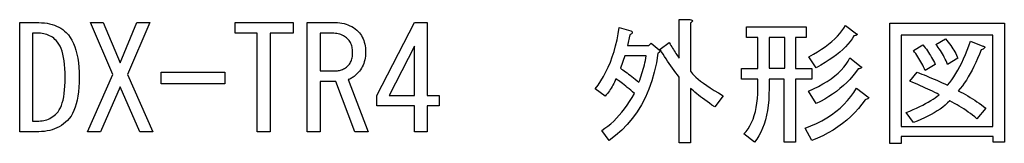
# Model space of a CAD drawing. Extents: x -4.52 to 4.52, y -3.55 to 3.45.
# Drawn here: x -4.52 to -2.81, y 3.23 to 3.45 of the extents above; entities that cross this region are included whole.
import ezdxf

# ---------------------------------------------------------------- set-up
doc = ezdxf.new("R2010")
doc.units = 0
doc.layers.get('0').update_dxf_attribs({"linetype": 'CONTINUOUS'})

msp = doc.modelspace()

# ---------------------------------------------------------------- linework, layer by layer
for points in [[(-3.3125, 3.294), (-3.3172, 3.2972), (-3.3216, 3.3003), (-3.3258, 3.3034), (-3.3298, 3.3063), (-3.3336, 3.3091), (-3.3372, 3.3118), (-3.3406, 3.3145), (-3.3438, 3.317), (-3.3468, 3.3195), (-3.3496, 3.3218), (-3.3522, 3.3241), (-3.3545, 3.3263), (-3.3545, 3.2315), (-3.3741, 3.2315), (-3.3741, 3.3458), (-3.3771, 3.3497), (-3.3801, 3.3537), (-3.3831, 3.3576), (-3.386, 3.3616), (-3.3889, 3.3657), (-3.3916, 3.3697), (-3.3944, 3.3738), (-3.3971, 3.3779), (-3.3997, 3.382), (-3.4023, 3.3862), (-3.4048, 3.3904), (-3.4073, 3.3946), (-3.3916, 3.4063), (-3.3902, 3.4038), (-3.3887, 3.4012), (-3.3873, 3.3988), (-3.3858, 3.3963), (-3.3843, 3.394), (-3.3829, 3.3917), (-3.3814, 3.3894), (-3.3799, 3.3872), (-3.3785, 3.3851), (-3.377, 3.383), (-3.3755, 3.381), (-3.3741, 3.379), (-3.3741, 3.4464), (-3.3555, 3.4464), (-3.3543, 3.4462), (-3.3533, 3.4459), (-3.3525, 3.4456), (-3.3519, 3.4453), (-3.3515, 3.4449), (-3.3514, 3.4444), (-3.3514, 3.4439), (-3.3516, 3.4433), (-3.352, 3.4427), (-3.3527, 3.442), (-3.3535, 3.4413), (-3.3545, 3.4405), (-3.3545, 3.3565), (-3.3531, 3.3541), (-3.3511, 3.3515), (-3.3484, 3.3487), (-3.3452, 3.3457), (-3.3414, 3.3424), (-3.337, 3.3389), (-3.3319, 3.3353), (-3.3263, 3.3314), (-3.3201, 3.3272), (-3.3133, 3.3229), (-3.3059, 3.3183), (-3.2979, 3.3136)], [(-4.4404, 3.4236), (-4.4368, 3.4196), (-4.4335, 3.4152), (-4.4305, 3.4103), (-4.4279, 3.4049), (-4.4255, 3.3991), (-4.4235, 3.3928), (-4.4218, 3.3861), (-4.4204, 3.3789), (-4.4193, 3.3712), (-4.4185, 3.3631), (-4.4181, 3.3545), (-4.4179, 3.3455), (-4.418, 3.3366), (-4.4185, 3.3282), (-4.4192, 3.3203), (-4.4202, 3.3128), (-4.4215, 3.3058), (-4.423, 3.2993), (-4.4249, 3.2933), (-4.427, 3.2877), (-4.4294, 3.2827), (-4.4321, 3.278), (-4.4351, 3.2739), (-4.4384, 3.2703), (-4.4417, 3.2671), (-4.4452, 3.2643), (-4.4488, 3.2617), (-4.4526, 3.2594), (-4.4566, 3.2574), (-4.4606, 3.2556), (-4.4649, 3.2541), (-4.4692, 3.2529), (-4.4738, 3.252), (-4.4784, 3.2513), (-4.4832, 3.2509), (-4.4882, 3.2507), (-4.5214, 3.2507), (-4.5214, 3.4412), (-4.4882, 3.4412), (-4.4833, 3.441), (-4.4785, 3.4407), (-4.4739, 3.4401), (-4.4694, 3.4392), (-4.4652, 3.4381), (-4.4611, 3.4368), (-4.4572, 3.4352), (-4.4535, 3.4333), (-4.4499, 3.4313), (-4.4466, 3.429), (-4.4434, 3.4264)], [(-4.334, 3.3503), (-4.2901, 3.2507), (-4.3125, 3.2507), (-4.3467, 3.3289), (-4.3809, 3.2507), (-4.4034, 3.2507), (-4.3594, 3.3503), (-4.3985, 3.4412), (-4.376, 3.4412), (-4.3467, 3.3708), (-4.3174, 3.4412), (-4.295, 3.4412)], [(-4.1083, 3.2507), (-4.1083, 3.3367), (-4.1083, 3.4226), (-4.1464, 3.4226), (-4.1464, 3.4412), (-4.0458, 3.4412), (-4.0458, 3.4226), (-4.0859, 3.4226), (-4.0859, 3.2507)], [(-3.9326, 3.4255), (-3.9305, 3.4233), (-3.9287, 3.421), (-3.927, 3.4185), (-3.9255, 3.4159), (-3.9242, 3.4131), (-3.923, 3.4102), (-3.9221, 3.4071), (-3.9213, 3.4038), (-3.9207, 3.4005), (-3.9202, 3.3969), (-3.9199, 3.3932), (-3.9199, 3.3894), (-3.9199, 3.3859), (-3.9202, 3.3825), (-3.9207, 3.3792), (-3.9213, 3.3759), (-3.9221, 3.3729), (-3.923, 3.3699), (-3.9242, 3.367), (-3.9255, 3.3642), (-3.927, 3.3616), (-3.9287, 3.359), (-3.9305, 3.3566), (-3.9326, 3.3542), (-3.934, 3.3527), (-3.9355, 3.3512), (-3.9369, 3.3498), (-3.9384, 3.3485), (-3.9399, 3.3473), (-3.9413, 3.3462), (-3.9428, 3.3452), (-3.9443, 3.3443), (-3.9457, 3.3434), (-3.9472, 3.3427), (-3.9487, 3.3421), (-3.9501, 3.3416), (-3.915, 3.2507), (-3.9384, 3.2507), (-3.9716, 3.3386), (-3.999, 3.3386), (-3.999, 3.2507), (-4.0214, 3.2507), (-4.0214, 3.4412), (-3.9726, 3.4412), (-3.9686, 3.4411), (-3.9647, 3.4407), (-3.9609, 3.4402), (-3.9573, 3.4394), (-3.9538, 3.4384), (-3.9504, 3.4373), (-3.9471, 3.4358), (-3.9439, 3.4342), (-3.9409, 3.4324), (-3.938, 3.4303), (-3.9352, 3.428)], [(-3.8349, 3.2507), (-3.8349, 3.2732), (-3.8349, 3.2957), (-3.9003, 3.2957), (-3.9003, 3.3142), (-3.8349, 3.4412), (-3.8124, 3.4412), (-3.8124, 3.3142), (-3.7919, 3.3142), (-3.7919, 3.2957), (-3.8124, 3.2957), (-3.8124, 3.2507)], [(-3.5088, 3.253), (-3.5035, 3.2566), (-3.4983, 3.2605), (-3.4932, 3.2647), (-3.4882, 3.2693), (-3.4833, 3.2742), (-3.4786, 3.2794), (-3.4739, 3.2849), (-3.4693, 3.2908), (-3.4649, 3.297), (-3.4605, 3.3035), (-3.4563, 3.3103), (-3.4522, 3.3175), (-3.4554, 3.3203), (-3.4585, 3.3231), (-3.4615, 3.3256), (-3.4645, 3.3281), (-3.4673, 3.3304), (-3.47, 3.3326), (-3.4727, 3.3346), (-3.4752, 3.3366), (-3.4776, 3.3383), (-3.48, 3.34), (-3.4823, 3.3415), (-3.4844, 3.3429), (-3.4856, 3.3401), (-3.4868, 3.3374), (-3.4881, 3.3347), (-3.4895, 3.3321), (-3.491, 3.3295), (-3.4925, 3.327), (-3.4941, 3.3245), (-3.4957, 3.322), (-3.4974, 3.3196), (-3.4992, 3.3172), (-3.5011, 3.3149), (-3.503, 3.3126), (-3.5206, 3.3253), (-3.5153, 3.3321), (-3.5104, 3.3394), (-3.5058, 3.347), (-3.5016, 3.355), (-3.4976, 3.3634), (-3.4939, 3.3722), (-3.4906, 3.3813), (-3.4876, 3.3908), (-3.4848, 3.4007), (-3.4824, 3.411), (-3.4803, 3.4217), (-3.4786, 3.4327), (-3.4581, 3.4268), (-3.4573, 3.4262), (-3.4567, 3.4256), (-3.4563, 3.4249), (-3.4561, 3.4243), (-3.456, 3.4238), (-3.4561, 3.4232), (-3.4563, 3.4226), (-3.4567, 3.4221), (-3.4573, 3.4215), (-3.4581, 3.421), (-3.4589, 3.4205), (-3.46, 3.42), (-3.4639, 3.4014), (-3.4268, 3.4014), (-3.4229, 3.4054), (-3.4092, 3.3936), (-3.4088, 3.3931), (-3.4085, 3.3927), (-3.4082, 3.3922), (-3.4081, 3.3917), (-3.4081, 3.3912), (-3.4082, 3.3907), (-3.4085, 3.3902), (-3.4088, 3.3897), (-3.4092, 3.3892), (-3.4098, 3.3888), (-3.4104, 3.3883), (-3.4112, 3.3878), (-3.414, 3.3709), (-3.4176, 3.3548), (-3.422, 3.3394), (-3.4271, 3.3248), (-3.433, 3.311), (-3.4397, 3.2979), (-3.4472, 3.2856), (-3.4554, 3.2741), (-3.4645, 3.2633), (-3.4742, 3.2532), (-3.4848, 3.244), (-3.4961, 3.2354)], [(-3.2375, 3.3426), (-3.2658, 3.3426), (-3.2658, 3.3612), (-3.2375, 3.3612), (-3.2375, 3.4149), (-3.257, 3.4149), (-3.257, 3.4335), (-3.1535, 3.4335), (-3.1535, 3.4149), (-3.172, 3.4149), (-3.172, 3.3612), (-3.1437, 3.3612), (-3.1437, 3.3426), (-3.172, 3.3426), (-3.172, 3.2323), (-3.1916, 3.2323), (-3.1916, 3.3426), (-3.2179, 3.3426), (-3.2179, 3.326), (-3.2181, 3.3158), (-3.2186, 3.3061), (-3.2195, 3.2967), (-3.2207, 3.2878), (-3.2223, 3.2794), (-3.2243, 3.2713), (-3.2266, 3.2638), (-3.2292, 3.2566), (-3.2322, 3.2499), (-3.2356, 3.2436), (-3.2393, 3.2377), (-3.2433, 3.2323), (-3.2619, 3.2469), (-3.258, 3.2512), (-3.2544, 3.2559), (-3.2512, 3.261), (-3.2483, 3.2666), (-3.2458, 3.2725), (-3.2436, 3.2789), (-3.2417, 3.2857), (-3.2402, 3.2929), (-3.239, 3.3006), (-3.2381, 3.3086), (-3.2376, 3.3171), (-3.2375, 3.326)], [(-3.1486, 3.3817), (-3.1408, 3.386), (-3.1335, 3.3903), (-3.1267, 3.3946), (-3.1203, 3.3991), (-3.1143, 3.4035), (-3.1088, 3.4081), (-3.1037, 3.4127), (-3.0991, 3.4173), (-3.0949, 3.422), (-3.0912, 3.4267), (-3.0879, 3.4315), (-3.0851, 3.4364), (-3.0656, 3.4217), (-3.0652, 3.4214), (-3.0649, 3.4211), (-3.0648, 3.4208), (-3.0648, 3.4204), (-3.065, 3.4201), (-3.0653, 3.4198), (-3.0658, 3.4195), (-3.0665, 3.4191), (-3.0672, 3.4188), (-3.0682, 3.4185), (-3.0692, 3.4182), (-3.0705, 3.4178), (-3.0735, 3.4131), (-3.0769, 3.4084), (-3.0808, 3.4037), (-3.0851, 3.3991), (-3.0899, 3.3944), (-3.0951, 3.3898), (-3.1008, 3.3851), (-3.1069, 3.3805), (-3.1135, 3.3759), (-3.1205, 3.3713), (-3.128, 3.3667), (-3.1359, 3.3622)], [(-2.8283, 3.2323), (-2.8283, 3.2421), (-2.9884, 3.2421), (-2.9884, 3.2303), (-3.008, 3.2303), (-3.008, 3.4403), (-2.8087, 3.4403), (-2.8087, 3.2323)], [(-4.4882, 3.2693), (-4.4853, 3.2694), (-4.4825, 3.2697), (-4.4797, 3.2701), (-4.4769, 3.2708), (-4.4742, 3.2717), (-4.4716, 3.2727), (-4.469, 3.2739), (-4.4665, 3.2754), (-4.464, 3.277), (-4.4616, 3.2788), (-4.4593, 3.2808), (-4.457, 3.283), (-4.4546, 3.2856), (-4.4525, 3.2888), (-4.4506, 3.2924), (-4.4488, 3.2964), (-4.4473, 3.3009), (-4.446, 3.3059), (-4.4449, 3.3113), (-4.4439, 3.3172), (-4.4432, 3.3236), (-4.4427, 3.3304), (-4.4424, 3.3377), (-4.4423, 3.3455), (-4.4424, 3.3534), (-4.4428, 3.3608), (-4.4433, 3.3678), (-4.4441, 3.3743), (-4.445, 3.3804), (-4.4462, 3.386), (-4.4476, 3.3911), (-4.4493, 3.3958), (-4.4511, 3.4), (-4.4532, 3.4038), (-4.4554, 3.4071), (-4.4579, 3.4099), (-4.4601, 3.4119), (-4.4623, 3.4138), (-4.4646, 3.4155), (-4.4669, 3.417), (-4.4694, 3.4183), (-4.4719, 3.4194), (-4.4744, 3.4204), (-4.477, 3.4212), (-4.4797, 3.4218), (-4.4825, 3.4223), (-4.4853, 3.4225), (-4.4882, 3.4226), (-4.499, 3.4226), (-4.499, 3.2693)], [(-3.9501, 3.366), (-3.9489, 3.3673), (-3.9477, 3.3688), (-3.9467, 3.3704), (-3.9458, 3.372), (-3.945, 3.3738), (-3.9443, 3.3757), (-3.9437, 3.3777), (-3.9432, 3.3799), (-3.9428, 3.3821), (-3.9425, 3.3844), (-3.9424, 3.3869), (-3.9423, 3.3894), (-3.9424, 3.3918), (-3.9426, 3.3941), (-3.9429, 3.3964), (-3.9433, 3.3985), (-3.9438, 3.4006), (-3.9445, 3.4026), (-3.9453, 3.4045), (-3.9462, 3.4063), (-3.9473, 3.4081), (-3.9484, 3.4097), (-3.9497, 3.4113), (-3.9511, 3.4128), (-3.9528, 3.4144), (-3.9546, 3.4158), (-3.9564, 3.4171), (-3.9584, 3.4183), (-3.9604, 3.4193), (-3.9626, 3.4202), (-3.9648, 3.4209), (-3.9672, 3.4215), (-3.9696, 3.422), (-3.9721, 3.4223), (-3.9748, 3.4225), (-3.9775, 3.4226), (-3.999, 3.4226), (-3.999, 3.3572), (-3.9706, 3.3572), (-3.9687, 3.3572), (-3.9668, 3.3574), (-3.965, 3.3577), (-3.9632, 3.3582), (-3.9614, 3.3587), (-3.9597, 3.3594), (-3.958, 3.3602), (-3.9563, 3.3611), (-3.9547, 3.3621), (-3.9531, 3.3633), (-3.9516, 3.3646)], [(-2.841, 3.2919), (-2.8566, 3.2733), (-2.8602, 3.2764), (-2.8639, 3.2793), (-2.8676, 3.2822), (-2.8714, 3.285), (-2.8752, 3.2877), (-2.8791, 3.2904), (-2.883, 3.293), (-2.887, 3.2954), (-2.891, 3.2978), (-2.8951, 3.3002), (-2.8993, 3.3024), (-2.9035, 3.3046), (-2.9073, 3.3009), (-2.9115, 3.2973), (-2.9159, 3.2937), (-2.9205, 3.2903), (-2.9254, 3.287), (-2.9306, 3.2838), (-2.936, 3.2807), (-2.9417, 3.2776), (-2.9476, 3.2747), (-2.9538, 3.2719), (-2.9602, 3.2691), (-2.9669, 3.2665), (-2.9796, 3.284), (-2.9733, 3.2866), (-2.9672, 3.2893), (-2.9614, 3.2919), (-2.9559, 3.2945), (-2.9507, 3.2971), (-2.9457, 3.2997), (-2.9411, 3.3023), (-2.9367, 3.3049), (-2.9326, 3.3075), (-2.9288, 3.3101), (-2.9253, 3.3127), (-2.922, 3.3153), (-2.9258, 3.3172), (-2.9297, 3.3192), (-2.9336, 3.3212), (-2.9377, 3.3231), (-2.9418, 3.3251), (-2.946, 3.327), (-2.9502, 3.329), (-2.9546, 3.3309), (-2.959, 3.3329), (-2.9635, 3.3348), (-2.9681, 3.3368), (-2.9728, 3.3387), (-2.9601, 3.3544), (-2.9562, 3.3529), (-2.9521, 3.3513), (-2.948, 3.3497), (-2.9438, 3.348), (-2.9396, 3.3462), (-2.9352, 3.3443), (-2.9308, 3.3424), (-2.9263, 3.3405), (-2.9217, 3.3384), (-2.917, 3.3363), (-2.9122, 3.3341), (-2.9074, 3.3319), (-2.9037, 3.3365), (-2.9, 3.3414), (-2.8965, 3.3466), (-2.8929, 3.3522), (-2.8895, 3.3581), (-2.8861, 3.3644), (-2.8828, 3.371), (-2.8796, 3.3779), (-2.8764, 3.3852), (-2.8733, 3.3928), (-2.8703, 3.4008), (-2.8673, 3.409), (-2.8459, 3.4003), (-2.8447, 3.3999), (-2.8438, 3.3995), (-2.8431, 3.3991), (-2.8427, 3.3986), (-2.8426, 3.3981), (-2.8427, 3.3976), (-2.8431, 3.397), (-2.8437, 3.3963), (-2.8446, 3.3957), (-2.8457, 3.395), (-2.8471, 3.3942), (-2.8488, 3.3934), (-2.8519, 3.3858), (-2.8551, 3.3784), (-2.8582, 3.3714), (-2.8615, 3.3647), (-2.8648, 3.3583), (-2.8681, 3.3522), (-2.8714, 3.3464), (-2.8748, 3.3409), (-2.8783, 3.3357), (-2.8817, 3.3309), (-2.8853, 3.3264), (-2.8888, 3.3221), (-2.8846, 3.32), (-2.8804, 3.3178), (-2.8763, 3.3155), (-2.8722, 3.3131), (-2.8682, 3.3107), (-2.8642, 3.3082), (-2.8602, 3.3057), (-2.8563, 3.303), (-2.8524, 3.3003), (-2.8485, 3.2976), (-2.8447, 3.2948)], [(-2.9074, 3.368), (-2.9087, 3.3713), (-2.9101, 3.3744), (-2.9116, 3.3776), (-2.9131, 3.3806), (-2.9147, 3.3836), (-2.9164, 3.3866), (-2.9182, 3.3895), (-2.92, 3.3923), (-2.9218, 3.3951), (-2.9238, 3.3979), (-2.9258, 3.4006), (-2.9279, 3.4032), (-2.9113, 3.4129), (-2.9087, 3.41), (-2.9063, 3.4071), (-2.9041, 3.4042), (-2.902, 3.4013), (-2.9, 3.3985), (-2.8981, 3.3956), (-2.8964, 3.3928), (-2.8948, 3.3899), (-2.8933, 3.3871), (-2.892, 3.3843), (-2.8908, 3.3815), (-2.8898, 3.3788)], [(-3.8349, 3.3142), (-3.8349, 3.4001), (-3.8788, 3.3142)], [(-2.9503, 3.4022), (-2.9483, 3.3997), (-2.9462, 3.3972), (-2.9442, 3.3946), (-2.9423, 3.3919), (-2.9404, 3.3892), (-2.9386, 3.3863), (-2.9369, 3.3835), (-2.9352, 3.3805), (-2.9335, 3.3775), (-2.9319, 3.3744), (-2.9304, 3.3713), (-2.9289, 3.368), (-2.9464, 3.3573), (-2.9478, 3.3605), (-2.9492, 3.3637), (-2.9507, 3.3668), (-2.9522, 3.3699), (-2.9538, 3.3729), (-2.9555, 3.3758), (-2.9572, 3.3787), (-2.959, 3.3816), (-2.9609, 3.3844), (-2.9629, 3.3871), (-2.9649, 3.3898), (-2.9669, 3.3924)], [(-3.4317, 3.3829), (-3.4688, 3.3829), (-3.4766, 3.3614), (-3.4744, 3.36), (-3.4722, 3.3586), (-3.4698, 3.357), (-3.4674, 3.3552), (-3.4648, 3.3534), (-3.4622, 3.3514), (-3.4595, 3.3493), (-3.4566, 3.3471), (-3.4537, 3.3447), (-3.4507, 3.3423), (-3.4476, 3.3397), (-3.4444, 3.337), (-3.4429, 3.3407), (-3.4416, 3.3445), (-3.4403, 3.3483), (-3.4391, 3.3521), (-3.4379, 3.3559), (-3.4368, 3.3597), (-3.4358, 3.3635), (-3.4348, 3.3674), (-3.4339, 3.3712), (-3.4331, 3.3751), (-3.4324, 3.379)], [(-3.1496, 3.3212), (-3.1406, 3.3253), (-3.1321, 3.3296), (-3.1242, 3.334), (-3.1168, 3.3385), (-3.11, 3.3432), (-3.1037, 3.348), (-3.0979, 3.353), (-3.0927, 3.358), (-3.088, 3.3633), (-3.0839, 3.3686), (-3.0803, 3.3741), (-3.0773, 3.3797), (-3.0578, 3.3641), (-3.0574, 3.3638), (-3.0571, 3.3635), (-3.057, 3.3631), (-3.057, 3.3628), (-3.0572, 3.3625), (-3.0575, 3.3622), (-3.058, 3.3618), (-3.0586, 3.3615), (-3.0594, 3.3612), (-3.0603, 3.3609), (-3.0614, 3.3605), (-3.0627, 3.3602), (-3.0673, 3.354), (-3.0723, 3.348), (-3.0775, 3.3421), (-3.0829, 3.3366), (-3.0887, 3.3312), (-3.0946, 3.326), (-3.1009, 3.3211), (-3.1074, 3.3164), (-3.1141, 3.3119), (-3.1211, 3.3076), (-3.1284, 3.3035), (-3.1359, 3.2997)], [(-3.0461, 3.3114), (-3.0453, 3.3111), (-3.0448, 3.3107), (-3.0445, 3.3104), (-3.0444, 3.31), (-3.0445, 3.3096), (-3.0448, 3.3092), (-3.0453, 3.3088), (-3.0461, 3.3083), (-3.047, 3.3079), (-3.0481, 3.3075), (-3.0494, 3.307), (-3.0509, 3.3065), (-3.0565, 3.2987), (-3.0625, 3.2912), (-3.0688, 3.2841), (-3.0756, 3.2773), (-3.0827, 3.2709), (-3.0902, 3.2648), (-3.0982, 3.259), (-3.1065, 3.2536), (-3.1152, 3.2485), (-3.1243, 3.2437), (-3.1338, 3.2393), (-3.1437, 3.2352), (-3.1554, 3.2567), (-3.1453, 3.2608), (-3.1356, 3.2652), (-3.1264, 3.2699), (-3.1177, 3.2749), (-3.1094, 3.2803), (-3.1017, 3.286), (-3.0945, 3.292), (-3.0877, 3.2984), (-3.0815, 3.305), (-3.0757, 3.312), (-3.0704, 3.3194), (-3.0656, 3.327)]]:
    msp.add_lwpolyline(points, close=True)
at = {"linetype": 'CONTINUOUS'}
for points in [[(-3.2179, 3.3615), (-3.1907, 3.3615), (-3.1907, 3.4151), (-3.2179, 3.4151)], [(-2.9882, 3.26), (-2.8287, 3.26), (-2.8287, 3.4194), (-2.9882, 3.4194)], [(-4.2753, 3.3549), (-4.1648, 3.3549), (-4.1648, 3.3344), (-4.2753, 3.3344)]]:
    msp.add_lwpolyline(points, close=True, dxfattribs=at)

doc.saveas('drawing.dxf')
